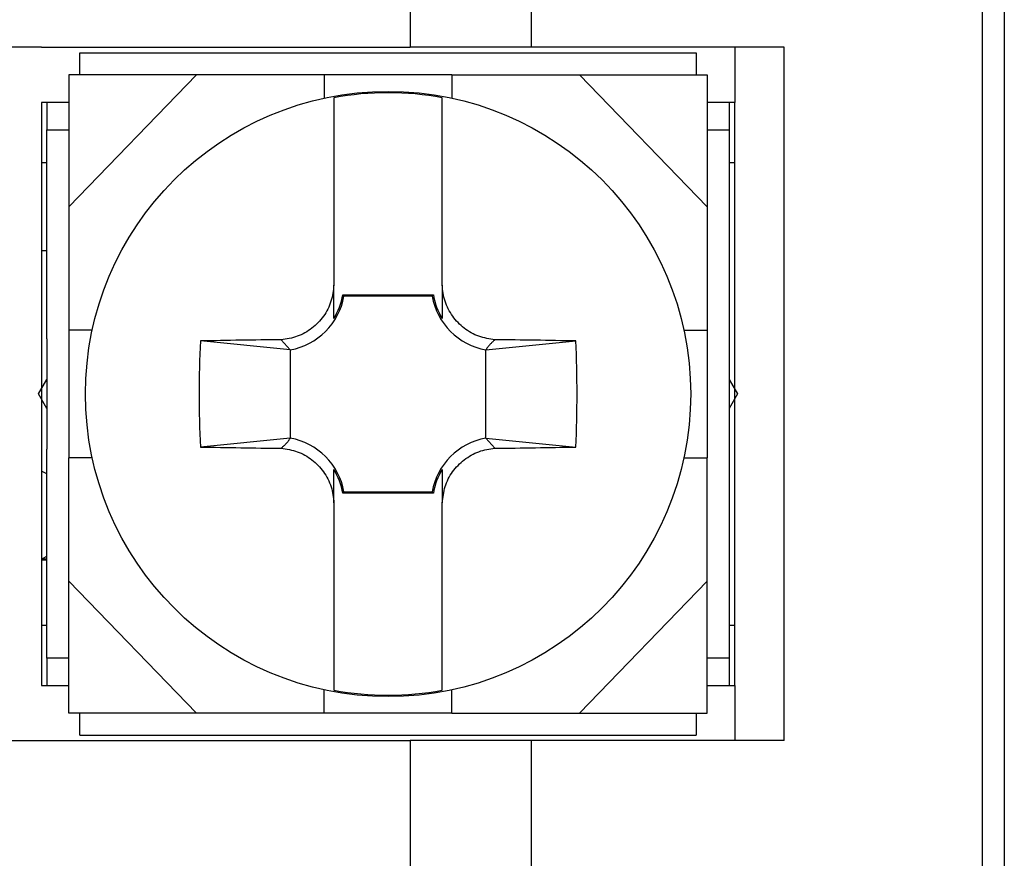
# Model space of a CAD drawing. Extents: x -143 to 143, y -104 to 67.
# Drawn here: x -125 to -116, y 1 to 9 of the extents above; entities that cross this region are included whole.
import ezdxf

# ---------------------------------------------------------------- set-up
doc = ezdxf.new("R2010")
doc.units = 0
doc.header["$MEASUREMENT"] = 0
doc.layers.get('0').update_dxf_attribs({"linetype": 'CONTINUOUS'})

# ---------------------------------------------------------------- blocks, each defined once
blk = doc.blocks.new('GROUP_671')
at = {"color": 3, "linetype": 'CONTINUOUS'}
for p, q in [((-120.3802, 4.6521), (-120.3621, 4.6576)), ((-120.3621, 4.6576), (-120.3438, 4.6624)), ((-120.3438, 4.6624), (-120.3255, 4.6664)), ((-120.3255, 4.6664), (-120.307, 4.6696)), ((-120.307, 4.6696), (-120.2884, 4.6723)), ((-120.2884, 4.6723), (-120.2697, 4.6746)), ((-120.2697, 4.6746), (-120.251, 4.6768)), ((-120.545, 4.5599), (-120.5302, 4.5718)), ((-120.5302, 4.5718), (-120.515, 4.5831)), ((-120.515, 4.5831), (-120.4993, 4.5939)), ((-120.4993, 4.5939), (-120.4833, 4.6041)), ((-120.4833, 4.6041), (-120.4669, 4.6137)), ((-120.4669, 4.6137), (-120.4501, 4.6227)), ((-120.4501, 4.6227), (-120.433, 4.6311)), ((-120.433, 4.6311), (-120.4157, 4.6388)), ((-120.4157, 4.6388), (-120.398, 4.6458)), ((-120.398, 4.6458), (-120.3802, 4.6521)), ((-120.6358, 4.4629), (-120.6243, 4.4781)), ((-120.6243, 4.4781), (-120.6123, 4.4929)), ((-120.6123, 4.4929), (-120.5998, 4.5073)), ((-120.5998, 4.5073), (-120.5868, 4.5212)), ((-120.5868, 4.5212), (-120.5734, 4.5346)), ((-120.5734, 4.5346), (-120.5594, 4.5475)), ((-120.5594, 4.5475), (-120.545, 4.5599)), ((-120.6838, 4.3808), (-120.6756, 4.3979)), ((-120.6756, 4.3979), (-120.6666, 4.4147)), ((-120.6666, 4.4147), (-120.657, 4.4311)), ((-120.657, 4.4311), (-120.6467, 4.4472)), ((-120.6467, 4.4472), (-120.6358, 4.4629)), ((-120.7132, 4.2917), (-120.7089, 4.3099)), ((-120.7089, 4.3099), (-120.7038, 4.328)), ((-120.7038, 4.328), (-120.698, 4.3459)), ((-120.698, 4.3459), (-120.6913, 4.3635)), ((-120.6913, 4.3635), (-120.6838, 4.3808)), ((-120.7281, 4.1986), (-120.7257, 4.2174)), ((-120.7257, 4.2174), (-120.7231, 4.2361)), ((-120.7231, 4.2361), (-120.7202, 4.2548)), ((-120.7202, 4.2548), (-120.717, 4.2733)), ((-120.717, 4.2733), (-120.7132, 4.2917)), ((-120.7303, 4.1799), (-120.7281, 4.1986))]:
    blk.add_line(p, q, dxfattribs=at)
blk = doc.blocks.new('GROUP_672')
at = {"color": 3, "linetype": 'CONTINUOUS'}
for p, q in [((-120.7287, 6.1414), (-120.7303, 6.1601)), ((-120.7269, 6.1227), (-120.7287, 6.1414)), ((-120.7248, 6.104), (-120.7269, 6.1227)), ((-120.7222, 6.0854), (-120.7248, 6.104)), ((-120.719, 6.0669), (-120.7222, 6.0854)), ((-120.715, 6.0485), (-120.719, 6.0669)), ((-120.7103, 6.0303), (-120.715, 6.0485)), ((-120.7047, 6.0122), (-120.7103, 6.0303)), ((-120.6984, 5.9944), (-120.7047, 6.0122)), ((-120.6914, 5.9767), (-120.6984, 5.9944)), ((-120.6837, 5.9594), (-120.6914, 5.9767)), ((-120.6753, 5.9423), (-120.6837, 5.9594)), ((-120.6662, 5.9255), (-120.6753, 5.9423)), ((-120.6566, 5.9091), (-120.6662, 5.9255)), ((-120.6464, 5.8931), (-120.6566, 5.9091)), ((-120.6356, 5.8774), (-120.6464, 5.8931)), ((-120.6242, 5.8622), (-120.6356, 5.8774)), ((-120.6123, 5.8474), (-120.6242, 5.8622)), ((-120.5999, 5.833), (-120.6123, 5.8474)), ((-120.587, 5.8191), (-120.5999, 5.833)), ((-120.5736, 5.8056), (-120.587, 5.8191)), ((-120.5597, 5.7926), (-120.5736, 5.8056)), ((-120.5453, 5.7801), (-120.5597, 5.7926)), ((-120.5305, 5.7681), (-120.5453, 5.7801)), ((-120.5152, 5.7567), (-120.5305, 5.7681)), ((-120.4996, 5.7458), (-120.5152, 5.7567)), ((-120.4835, 5.7355), (-120.4996, 5.7458)), ((-120.467, 5.7259), (-120.4835, 5.7355)), ((-120.4503, 5.717), (-120.467, 5.7259)), ((-120.4332, 5.7087), (-120.4503, 5.717)), ((-120.4158, 5.7013), (-120.4332, 5.7087)), ((-120.3982, 5.6946), (-120.4158, 5.7013)), ((-120.3803, 5.6887), (-120.3982, 5.6946)), ((-120.3622, 5.6837), (-120.3803, 5.6887)), ((-120.344, 5.6792), (-120.3622, 5.6837)), ((-120.3256, 5.6754), (-120.344, 5.6792)), ((-120.307, 5.672), (-120.3256, 5.6754)), ((-120.2884, 5.6689), (-120.307, 5.672)), ((-120.2697, 5.666), (-120.2884, 5.6689)), ((-120.251, 5.6632), (-120.2697, 5.666))]:
    blk.add_line(p, q, dxfattribs=at)
blk = doc.blocks.new('GROUP_673')
at = {"color": 3, "linetype": 'CONTINUOUS'}
for p, q in [((-121.7252, 6.0852), (-121.7285, 6.0667)), ((-121.7223, 6.1039), (-121.7252, 6.0852)), ((-121.7197, 6.1226), (-121.7223, 6.1039)), ((-121.7174, 6.1414), (-121.7197, 6.1226)), ((-121.7151, 6.1601), (-121.7174, 6.1414)), ((-121.7416, 6.012), (-121.7474, 5.9941)), ((-121.7366, 6.0301), (-121.7416, 6.012)), ((-121.7322, 6.0483), (-121.7366, 6.0301)), ((-121.7285, 6.0667), (-121.7322, 6.0483)), ((-121.7884, 5.9089), (-121.7987, 5.8928)), ((-121.7788, 5.9253), (-121.7884, 5.9089)), ((-121.7698, 5.9421), (-121.7788, 5.9253)), ((-121.7616, 5.9592), (-121.7698, 5.9421)), ((-121.7541, 5.9765), (-121.7616, 5.9592)), ((-121.7474, 5.9941), (-121.7541, 5.9765)), ((-121.8586, 5.8188), (-121.8721, 5.8054)), ((-121.8456, 5.8327), (-121.8586, 5.8188)), ((-121.8331, 5.8471), (-121.8456, 5.8327)), ((-121.8211, 5.8619), (-121.8331, 5.8471)), ((-121.8096, 5.8771), (-121.8211, 5.8619)), ((-121.7987, 5.8928), (-121.8096, 5.8771)), ((-121.9621, 5.7359), (-121.9785, 5.7263)), ((-121.9461, 5.7461), (-121.9621, 5.7359)), ((-121.9304, 5.7569), (-121.9461, 5.7461)), ((-121.9152, 5.7682), (-121.9304, 5.7569)), ((-121.9004, 5.7801), (-121.9152, 5.7682)), ((-121.886, 5.7925), (-121.9004, 5.7801)), ((-121.8721, 5.8054), (-121.886, 5.7925)), ((-122.1757, 5.6654), (-122.1944, 5.6632)), ((-122.1571, 5.6677), (-122.1757, 5.6654)), ((-122.1385, 5.6704), (-122.1571, 5.6677)), ((-122.12, 5.6736), (-122.1385, 5.6704)), ((-122.1016, 5.6776), (-122.12, 5.6736)), ((-122.0833, 5.6824), (-122.1016, 5.6776)), ((-122.0653, 5.6879), (-122.0833, 5.6824)), ((-122.0474, 5.6942), (-122.0653, 5.6879)), ((-122.0298, 5.7012), (-122.0474, 5.6942)), ((-122.0124, 5.7089), (-122.0298, 5.7012)), ((-121.9953, 5.7173), (-122.0124, 5.7089)), ((-121.9785, 5.7263), (-121.9953, 5.7173))]:
    blk.add_line(p, q, dxfattribs=at)
blk = doc.blocks.new('GROUP_674')
at = {"color": 3, "linetype": 'CONTINUOUS'}
for p, q in [((-122.1944, 4.6768), (-122.1757, 4.674)), ((-122.1757, 4.674), (-122.157, 4.6711)), ((-122.157, 4.6711), (-122.1384, 4.668)), ((-122.1384, 4.668), (-122.1199, 4.6646)), ((-122.1199, 4.6646), (-122.1015, 4.6607)), ((-122.1015, 4.6607), (-122.0832, 4.6563)), ((-122.0832, 4.6563), (-122.0651, 4.6512)), ((-122.0651, 4.6512), (-122.0473, 4.6454)), ((-122.0473, 4.6454), (-122.0296, 4.6387)), ((-122.0296, 4.6387), (-122.0122, 4.6313)), ((-122.0122, 4.6313), (-121.9952, 4.623)), ((-121.9952, 4.623), (-121.9784, 4.6141)), ((-121.9784, 4.6141), (-121.962, 4.6045)), ((-121.962, 4.6045), (-121.9459, 4.5942)), ((-121.9459, 4.5942), (-121.9302, 4.5833)), ((-121.9302, 4.5833), (-121.9149, 4.5719)), ((-121.9149, 4.5719), (-121.9001, 4.5599)), ((-121.9001, 4.5599), (-121.8857, 4.5474)), ((-121.8857, 4.5474), (-121.8718, 4.5344)), ((-121.8718, 4.5344), (-121.8584, 4.5209)), ((-121.8584, 4.5209), (-121.8455, 4.507)), ((-121.8455, 4.507), (-121.8331, 4.4926)), ((-121.8331, 4.4926), (-121.8212, 4.4778)), ((-121.8212, 4.4778), (-121.8099, 4.4626)), ((-121.8099, 4.4626), (-121.7991, 4.4469)), ((-121.7991, 4.4469), (-121.7888, 4.4309)), ((-121.7888, 4.4309), (-121.7792, 4.4145)), ((-121.7792, 4.4145), (-121.7702, 4.3977)), ((-121.7702, 4.3977), (-121.7618, 4.3806)), ((-121.7618, 4.3806), (-121.754, 4.3633)), ((-121.754, 4.3633), (-121.747, 4.3456)), ((-121.747, 4.3456), (-121.7407, 4.3278)), ((-121.7407, 4.3278), (-121.7351, 4.3097)), ((-121.7351, 4.3097), (-121.7304, 4.2915)), ((-121.7304, 4.2915), (-121.7264, 4.2731)), ((-121.7264, 4.2731), (-121.7232, 4.2546)), ((-121.7232, 4.2546), (-121.7207, 4.236)), ((-121.7207, 4.236), (-121.7186, 4.2173)), ((-121.7186, 4.2173), (-121.7167, 4.1986)), ((-121.7167, 4.1986), (-121.7151, 4.1799))]:
    blk.add_line(p, q, dxfattribs=at)
blk = doc.blocks.new('GROUP_675')
at = {"color": 3, "linetype": 'CONTINUOUS'}
for p, q in [((-120.2793, 5.6373), (-120.2832, 5.6336)), ((-120.2754, 5.641), (-120.2793, 5.6373)), ((-120.2714, 5.6447), (-120.2754, 5.641)), ((-120.2674, 5.6484), (-120.2714, 5.6447)), ((-120.2633, 5.6521), (-120.2674, 5.6484)), ((-120.2592, 5.6558), (-120.2633, 5.6521)), ((-120.2551, 5.6595), (-120.2592, 5.6558)), ((-120.251, 5.6632), (-120.2551, 5.6595)), ((-120.3319, 5.5743), (-120.3342, 5.5706)), ((-120.3295, 5.578), (-120.3319, 5.5743)), ((-120.3272, 5.5817), (-120.3295, 5.578)), ((-120.3247, 5.5854), (-120.3272, 5.5817)), ((-120.3222, 5.5891), (-120.3247, 5.5854)), ((-120.3196, 5.5928), (-120.3222, 5.5891)), ((-120.3169, 5.5965), (-120.3196, 5.5928)), ((-120.314, 5.6002), (-120.3169, 5.5965)), ((-120.311, 5.604), (-120.314, 5.6002)), ((-120.3079, 5.6077), (-120.311, 5.604)), ((-120.3047, 5.6114), (-120.3079, 5.6077)), ((-120.3013, 5.6151), (-120.3047, 5.6114)), ((-120.2979, 5.6188), (-120.3013, 5.6151)), ((-120.2943, 5.6225), (-120.2979, 5.6188)), ((-120.2907, 5.6262), (-120.2943, 5.6225)), ((-120.287, 5.6299), (-120.2907, 5.6262)), ((-120.2832, 5.6336), (-120.287, 5.6299))]:
    blk.add_line(p, q, dxfattribs=at)
blk = doc.blocks.new('GROUP_676')
at = {"color": 3, "linetype": 'CONTINUOUS'}
for p, q in [((-120.7303, 6.1601), (-120.7303, 6.1419)), ((-120.7303, 6.1419), (-120.7303, 6.1263)), ((-120.7303, 6.1263), (-120.7303, 6.113)), ((-120.7303, 6.113), (-120.7303, 6.1014)), ((-120.7303, 6.1014), (-120.7303, 6.0911)), ((-120.7303, 6.0911), (-120.7303, 6.0816)), ((-120.7303, 6.0816), (-120.7303, 6.0729)), ((-120.7303, 6.0729), (-120.7303, 6.0648)), ((-120.7303, 6.0648), (-120.7303, 6.0571)), ((-120.7303, 6.0571), (-120.7303, 6.0497)), ((-120.7303, 6.0497), (-120.7303, 6.0427)), ((-120.7303, 6.0427), (-120.7303, 6.036)), ((-120.7303, 6.036), (-120.7303, 6.0296)), ((-120.7303, 6.0296), (-120.7303, 6.0235)), ((-120.7303, 6.0235), (-120.7303, 6.0176)), ((-120.7303, 6.0176), (-120.7303, 6.012)), ((-120.7303, 6.012), (-120.7303, 6.0066)), ((-120.7303, 6.0066), (-120.7303, 6.0013)), ((-120.7303, 6.0013), (-120.7303, 5.9962)), ((-120.7303, 5.9962), (-120.7303, 5.9912)), ((-120.7303, 5.9912), (-120.7303, 5.9864)), ((-120.7303, 5.9864), (-120.7303, 5.9816)), ((-120.7303, 5.9816), (-120.7303, 5.9769)), ((-120.7303, 5.9769), (-120.7303, 5.9723)), ((-120.7303, 5.9723), (-120.7303, 5.9678)), ((-120.7303, 5.9678), (-120.7303, 5.9633)), ((-120.7303, 5.9633), (-120.7303, 5.9589)), ((-120.7303, 5.9589), (-120.7303, 5.9545)), ((-120.7303, 5.9545), (-120.7303, 5.9503)), ((-120.7303, 5.9503), (-120.7303, 5.946)), ((-120.7303, 5.946), (-120.7303, 5.9419)), ((-120.7303, 5.9419), (-120.7303, 5.9378)), ((-120.7303, 5.9378), (-120.7303, 5.9337)), ((-120.7303, 5.9337), (-120.7303, 5.9298)), ((-120.7303, 5.9298), (-120.7303, 5.9258)), ((-120.7303, 5.9258), (-120.7303, 5.9219)), ((-120.7303, 5.9219), (-120.7303, 5.9181)), ((-120.7303, 5.9181), (-120.7303, 5.9143)), ((-120.7303, 5.9143), (-120.7303, 5.9106)), ((-120.7303, 5.9106), (-120.7303, 5.9069)), ((-120.7303, 5.9069), (-120.7303, 5.9032)), ((-120.7303, 5.9032), (-120.7303, 5.8996)), ((-120.7303, 5.8996), (-120.7303, 5.8961)), ((-120.7303, 5.8961), (-120.7303, 5.8925)), ((-120.7303, 5.8925), (-120.7303, 5.8891)), ((-120.7303, 5.8891), (-120.7303, 5.8856)), ((-120.7303, 5.8856), (-120.7303, 5.8822)), ((-120.7303, 5.8822), (-120.7303, 5.8788)), ((-120.7303, 5.8788), (-120.7303, 5.8754)), ((-120.7303, 5.8754), (-120.7303, 5.8721)), ((-120.7303, 5.8721), (-120.7303, 5.8688)), ((-120.7303, 5.8688), (-120.7303, 5.8655)), ((-120.7303, 5.8655), (-120.7303, 5.8622)), ((-120.7303, 5.8622), (-120.7303, 5.859)), ((-120.7303, 5.859), (-120.7303, 5.8557))]:
    blk.add_line(p, q, dxfattribs=at)
blk = doc.blocks.new('GROUP_677')
at = {"color": 3, "linetype": 'CONTINUOUS'}
for p, q in [((-120.7303, 4.4843), (-120.7303, 4.4803)), ((-120.7303, 4.4803), (-120.7303, 4.4763)), ((-120.7303, 4.4763), (-120.7303, 4.4723)), ((-120.7303, 4.4723), (-120.7303, 4.4682)), ((-120.7303, 4.4682), (-120.7303, 4.4641)), ((-120.7303, 4.4641), (-120.7303, 4.46)), ((-120.7303, 4.46), (-120.7303, 4.4559)), ((-120.7303, 4.4559), (-120.7303, 4.4517)), ((-120.7303, 4.4517), (-120.7303, 4.4474)), ((-120.7303, 4.4474), (-120.7303, 4.4431)), ((-120.7303, 4.4431), (-120.7303, 4.4387)), ((-120.7303, 4.4387), (-120.7303, 4.4342)), ((-120.7303, 4.4342), (-120.7303, 4.4297)), ((-120.7303, 4.4297), (-120.7303, 4.4251)), ((-120.7303, 4.4251), (-120.7303, 4.4204)), ((-120.7303, 4.4204), (-120.7303, 4.4157)), ((-120.7303, 4.4157), (-120.7303, 4.4109)), ((-120.7303, 4.4109), (-120.7303, 4.406)), ((-120.7303, 4.406), (-120.7303, 4.401)), ((-120.7303, 4.401), (-120.7303, 4.396)), ((-120.7303, 4.396), (-120.7303, 4.3908)), ((-120.7303, 4.3908), (-120.7303, 4.3856)), ((-120.7303, 4.3856), (-120.7303, 4.3803)), ((-120.7303, 4.3803), (-120.7303, 4.3748)), ((-120.7303, 4.3748), (-120.7303, 4.3693)), ((-120.7303, 4.3693), (-120.7303, 4.3637)), ((-120.7303, 4.3637), (-120.7303, 4.358)), ((-120.7303, 4.358), (-120.7303, 4.3522)), ((-120.7303, 4.3522), (-120.7303, 4.3463)), ((-120.7303, 4.3463), (-120.7303, 4.3402)), ((-120.7303, 4.3402), (-120.7303, 4.3341)), ((-120.7303, 4.3341), (-120.7303, 4.3277)), ((-120.7303, 4.3277), (-120.7303, 4.321)), ((-120.7303, 4.321), (-120.7303, 4.314)), ((-120.7303, 4.314), (-120.7303, 4.3065)), ((-120.7303, 4.3065), (-120.7303, 4.2985)), ((-120.7303, 4.2985), (-120.7303, 4.2899)), ((-120.7303, 4.2899), (-120.7303, 4.2806)), ((-120.7303, 4.2806), (-120.7303, 4.2706)), ((-120.7303, 4.2706), (-120.7303, 4.2597)), ((-120.7303, 4.2597), (-120.7303, 4.2479)), ((-120.7303, 4.2479), (-120.7303, 4.2349)), ((-120.7303, 4.2349), (-120.7303, 4.2199)), ((-120.7303, 4.2199), (-120.7303, 4.2018)), ((-120.7303, 4.2018), (-120.7303, 4.1799))]:
    blk.add_line(p, q, dxfattribs=at)
blk = doc.blocks.new('GROUP_678')
at = {"color": 3, "linetype": 'CONTINUOUS'}
for p, q in [((-121.7151, 6.1419), (-121.7151, 6.1601)), ((-121.7151, 6.1263), (-121.7151, 6.1419)), ((-121.7151, 6.113), (-121.7151, 6.1263)), ((-121.7151, 6.1014), (-121.7151, 6.113)), ((-121.7151, 6.0911), (-121.7151, 6.1014)), ((-121.7151, 6.0816), (-121.7151, 6.0911)), ((-121.7151, 6.0729), (-121.7151, 6.0816)), ((-121.7151, 6.0648), (-121.7151, 6.0729)), ((-121.7151, 6.0571), (-121.7151, 6.0648)), ((-121.7151, 6.0497), (-121.7151, 6.0571)), ((-121.7151, 6.0427), (-121.7151, 6.0497)), ((-121.7151, 6.036), (-121.7151, 6.0427)), ((-121.7151, 6.0296), (-121.7151, 6.036)), ((-121.7151, 6.0235), (-121.7151, 6.0296)), ((-121.7151, 6.0176), (-121.7151, 6.0235)), ((-121.7151, 6.012), (-121.7151, 6.0176)), ((-121.7151, 6.0066), (-121.7151, 6.012)), ((-121.7151, 6.0013), (-121.7151, 6.0066)), ((-121.7151, 5.9962), (-121.7151, 6.0013)), ((-121.7151, 5.9912), (-121.7151, 5.9962)), ((-121.7151, 5.9864), (-121.7151, 5.9912)), ((-121.7151, 5.9816), (-121.7151, 5.9864)), ((-121.7151, 5.9769), (-121.7151, 5.9816)), ((-121.7151, 5.9723), (-121.7151, 5.9769)), ((-121.7151, 5.9678), (-121.7151, 5.9723)), ((-121.7151, 5.9633), (-121.7151, 5.9678)), ((-121.7151, 5.9589), (-121.7151, 5.9633)), ((-121.7151, 5.9545), (-121.7151, 5.9589)), ((-121.7151, 5.9503), (-121.7151, 5.9545)), ((-121.7151, 5.946), (-121.7151, 5.9503)), ((-121.7151, 5.9419), (-121.7151, 5.946)), ((-121.7151, 5.9378), (-121.7151, 5.9419)), ((-121.7151, 5.9337), (-121.7151, 5.9378)), ((-121.7151, 5.9298), (-121.7151, 5.9337)), ((-121.7151, 5.9258), (-121.7151, 5.9298)), ((-121.7151, 5.9219), (-121.7151, 5.9258)), ((-121.7151, 5.9181), (-121.7151, 5.9219)), ((-121.7151, 5.9143), (-121.7151, 5.9181)), ((-121.7151, 5.9106), (-121.7151, 5.9143)), ((-121.7151, 5.9069), (-121.7151, 5.9106)), ((-121.7151, 5.9032), (-121.7151, 5.9069)), ((-121.7151, 5.8996), (-121.7151, 5.9032)), ((-121.7151, 5.8961), (-121.7151, 5.8996)), ((-121.7151, 5.8925), (-121.7151, 5.8961)), ((-121.7151, 5.8891), (-121.7151, 5.8925)), ((-121.7151, 5.8856), (-121.7151, 5.8891)), ((-121.7151, 5.8822), (-121.7151, 5.8856)), ((-121.7151, 5.8788), (-121.7151, 5.8822)), ((-121.7151, 5.8754), (-121.7151, 5.8788)), ((-121.7151, 5.8721), (-121.7151, 5.8754)), ((-121.7151, 5.8688), (-121.7151, 5.8721)), ((-121.7151, 5.8655), (-121.7151, 5.8688)), ((-121.7151, 5.8622), (-121.7151, 5.8655)), ((-121.7151, 5.859), (-121.7151, 5.8622)), ((-121.7151, 5.8557), (-121.7151, 5.859))]:
    blk.add_line(p, q, dxfattribs=at)
blk = doc.blocks.new('GROUP_679')
at = {"color": 3, "linetype": 'CONTINUOUS'}
for p, q in [((-122.1314, 4.7398), (-122.1286, 4.7435)), ((-122.1286, 4.7435), (-122.1258, 4.7472)), ((-122.1258, 4.7472), (-122.1232, 4.7509)), ((-122.1232, 4.7509), (-122.1207, 4.7546)), ((-122.1207, 4.7546), (-122.1183, 4.7583)), ((-122.1183, 4.7583), (-122.1159, 4.762)), ((-122.1159, 4.762), (-122.1135, 4.7657)), ((-122.1135, 4.7657), (-122.1112, 4.7694)), ((-122.1944, 4.6768), (-122.1903, 4.6805)), ((-122.1903, 4.6805), (-122.1862, 4.6842)), ((-122.1862, 4.6842), (-122.1821, 4.6879)), ((-122.1821, 4.6879), (-122.1781, 4.6916)), ((-122.1781, 4.6916), (-122.174, 4.6953)), ((-122.174, 4.6953), (-122.1701, 4.699)), ((-122.1701, 4.699), (-122.1661, 4.7027)), ((-122.1661, 4.7027), (-122.1623, 4.7064)), ((-122.1623, 4.7064), (-122.1585, 4.7101)), ((-122.1585, 4.7101), (-122.1547, 4.7138)), ((-122.1547, 4.7138), (-122.1511, 4.7175)), ((-122.1511, 4.7175), (-122.1475, 4.7212)), ((-122.1475, 4.7212), (-122.1441, 4.7249)), ((-122.1441, 4.7249), (-122.1407, 4.7286)), ((-122.1407, 4.7286), (-122.1375, 4.7323)), ((-122.1375, 4.7323), (-122.1344, 4.736)), ((-122.1344, 4.736), (-122.1314, 4.7398))]:
    blk.add_line(p, q, dxfattribs=at)
blk = doc.blocks.new('GROUP_680')
at = {"color": 3, "linetype": 'CONTINUOUS'}
for p, q in [((-121.7151, 4.4803), (-121.7151, 4.4843)), ((-121.7151, 4.4763), (-121.7151, 4.4803)), ((-121.7151, 4.4723), (-121.7151, 4.4763)), ((-121.7151, 4.4682), (-121.7151, 4.4723)), ((-121.7151, 4.4641), (-121.7151, 4.4682)), ((-121.7151, 4.46), (-121.7151, 4.4641)), ((-121.7151, 4.4559), (-121.7151, 4.46)), ((-121.7151, 4.4517), (-121.7151, 4.4559)), ((-121.7151, 4.4474), (-121.7151, 4.4517)), ((-121.7151, 4.4431), (-121.7151, 4.4474)), ((-121.7151, 4.4387), (-121.7151, 4.4431)), ((-121.7151, 4.4342), (-121.7151, 4.4387)), ((-121.7151, 4.4297), (-121.7151, 4.4342)), ((-121.7151, 4.4251), (-121.7151, 4.4297)), ((-121.7151, 4.4204), (-121.7151, 4.4251)), ((-121.7151, 4.4157), (-121.7151, 4.4204)), ((-121.7151, 4.4109), (-121.7151, 4.4157)), ((-121.7151, 4.406), (-121.7151, 4.4109)), ((-121.7151, 4.401), (-121.7151, 4.406)), ((-121.7151, 4.396), (-121.7151, 4.401)), ((-121.7151, 4.3908), (-121.7151, 4.396)), ((-121.7151, 4.3856), (-121.7151, 4.3908)), ((-121.7151, 4.3803), (-121.7151, 4.3856)), ((-121.7151, 4.3748), (-121.7151, 4.3803)), ((-121.7151, 4.3693), (-121.7151, 4.3748)), ((-121.7151, 4.3637), (-121.7151, 4.3693)), ((-121.7151, 4.358), (-121.7151, 4.3637)), ((-121.7151, 4.3522), (-121.7151, 4.358)), ((-121.7151, 4.3463), (-121.7151, 4.3522)), ((-121.7151, 4.3402), (-121.7151, 4.3463)), ((-121.7151, 4.3341), (-121.7151, 4.3402)), ((-121.7151, 4.3277), (-121.7151, 4.3341)), ((-121.7151, 4.321), (-121.7151, 4.3277)), ((-121.7151, 4.314), (-121.7151, 4.321)), ((-121.7151, 4.3065), (-121.7151, 4.314)), ((-121.7151, 4.2985), (-121.7151, 4.3065)), ((-121.7151, 4.2899), (-121.7151, 4.2985)), ((-121.7151, 4.2806), (-121.7151, 4.2899)), ((-121.7151, 4.2706), (-121.7151, 4.2806)), ((-121.7151, 4.2597), (-121.7151, 4.2706)), ((-121.7151, 4.2479), (-121.7151, 4.2597)), ((-121.7151, 4.2349), (-121.7151, 4.2479)), ((-121.7151, 4.2199), (-121.7151, 4.2349)), ((-121.7151, 4.2018), (-121.7151, 4.2199)), ((-121.7151, 4.1799), (-121.7151, 4.2018))]:
    blk.add_line(p, q, dxfattribs=at)
blk = doc.blocks.new('GROUP_681')
at = {"color": 3, "linetype": 'CONTINUOUS'}
for p, q in [((-120.7303, 3.1585), (-120.7303, 3.1886)), ((-120.7303, 3.1284), (-120.7303, 3.1585)), ((-120.7303, 3.0986), (-120.7303, 3.1284)), ((-120.7303, 3.0689), (-120.7303, 3.0986)), ((-120.7303, 3.0395), (-120.7303, 3.0689)), ((-120.7303, 3.0105), (-120.7303, 3.0395)), ((-120.7303, 2.9819), (-120.7303, 3.0105)), ((-120.7303, 2.9538), (-120.7303, 2.9819)), ((-120.7303, 2.9263), (-120.7303, 2.9538)), ((-120.7303, 2.8994), (-120.7303, 2.9263)), ((-120.7303, 2.8731), (-120.7303, 2.8994)), ((-120.7303, 2.8475), (-120.7303, 2.8731)), ((-120.7303, 2.8225), (-120.7303, 2.8475)), ((-120.7303, 2.7982), (-120.7303, 2.8225)), ((-120.7303, 2.7745), (-120.7303, 2.7982)), ((-120.7303, 2.7516), (-120.7303, 2.7745)), ((-120.7303, 2.7293), (-120.7303, 2.7516)), ((-120.7303, 2.7078), (-120.7303, 2.7293)), ((-120.7303, 2.6869), (-120.7303, 2.7078)), ((-120.7303, 2.6669), (-120.7303, 2.6869)), ((-120.7303, 2.6476), (-120.7303, 2.6669)), ((-120.7303, 2.6292), (-120.7303, 2.6476)), ((-120.7303, 2.6117), (-120.7303, 2.6292)), ((-120.7303, 2.5953), (-120.7303, 2.6117)), ((-120.7303, 2.58), (-120.7303, 2.5953)), ((-120.7303, 2.5658), (-120.7303, 2.58)), ((-120.7303, 2.5528), (-120.7303, 2.5658)), ((-120.7303, 2.541), (-120.7303, 2.5528)), ((-120.7303, 2.5301), (-120.7303, 2.541)), ((-120.7303, 2.5201), (-120.7303, 2.5301)), ((-120.7303, 2.5108), (-120.7303, 2.5201)), ((-120.7303, 2.502), (-120.7303, 2.5108)), ((-120.7303, 2.4937), (-120.7303, 2.502)), ((-120.7303, 2.4856), (-120.7303, 2.4937)), ((-120.7303, 2.4777), (-120.7303, 2.4856))]:
    blk.add_line(p, q, dxfattribs=at)
blk = doc.blocks.new('GROUP_682')
at = {"color": 3, "linetype": 'CONTINUOUS'}
for p, q in [((-120.7303, 7.854), (-120.7303, 7.8623)), ((-120.7303, 7.8455), (-120.7303, 7.854)), ((-120.7303, 7.8368), (-120.7303, 7.8455)), ((-120.7303, 7.8278), (-120.7303, 7.8368)), ((-120.7303, 7.8182), (-120.7303, 7.8278)), ((-120.7303, 7.8081), (-120.7303, 7.8182)), ((-120.7303, 7.7973), (-120.7303, 7.8081)), ((-120.7303, 7.7856), (-120.7303, 7.7973)), ((-120.7303, 7.773), (-120.7303, 7.7856)), ((-120.7303, 7.7593), (-120.7303, 7.773)), ((-120.7303, 7.7445), (-120.7303, 7.7593)), ((-120.7303, 7.7285), (-120.7303, 7.7445)), ((-120.7303, 7.7114), (-120.7303, 7.7285)), ((-120.7303, 7.6933), (-120.7303, 7.7114)), ((-120.7303, 7.6742), (-120.7303, 7.6933)), ((-120.7303, 7.6541), (-120.7303, 7.6742)), ((-120.7303, 7.6332), (-120.7303, 7.6541)), ((-120.7303, 7.6114), (-120.7303, 7.6332)), ((-120.7303, 7.5889), (-120.7303, 7.6114)), ((-120.7303, 7.5656), (-120.7303, 7.5889)), ((-120.7303, 7.5417), (-120.7303, 7.5656)), ((-120.7303, 7.5171), (-120.7303, 7.5417)), ((-120.7303, 7.492), (-120.7303, 7.5171)), ((-120.7303, 7.4663), (-120.7303, 7.492)), ((-120.7303, 7.44), (-120.7303, 7.4663)), ((-120.7303, 7.4132), (-120.7303, 7.44)), ((-120.7303, 7.3858), (-120.7303, 7.4132)), ((-120.7303, 7.358), (-120.7303, 7.3858)), ((-120.7303, 7.3297), (-120.7303, 7.358)), ((-120.7303, 7.3009), (-120.7303, 7.3297)), ((-120.7303, 7.2717), (-120.7303, 7.3009)), ((-120.7303, 7.2421), (-120.7303, 7.2717)), ((-120.7303, 7.2121), (-120.7303, 7.2421)), ((-120.7303, 7.1818), (-120.7303, 7.2121)), ((-120.7303, 7.1514), (-120.7303, 7.1818))]:
    blk.add_line(p, q, dxfattribs=at)
blk = doc.blocks.new('GROUP_683')
at = {"color": 3, "linetype": 'CONTINUOUS'}
for p, q in [((-121.7151, 3.1886), (-121.7151, 3.1618)), ((-121.7151, 3.1618), (-121.7151, 3.1352)), ((-121.7151, 3.1352), (-121.7151, 3.1089)), ((-121.7151, 3.1089), (-121.7151, 3.0828)), ((-121.7151, 3.0828), (-121.7151, 3.0569)), ((-121.7151, 3.0569), (-121.7151, 3.0314)), ((-121.7151, 3.0314), (-121.7151, 3.0062)), ((-121.7151, 3.0062), (-121.7151, 2.9813)), ((-121.7151, 2.9813), (-121.7151, 2.9568)), ((-121.7151, 2.9568), (-121.7151, 2.9327)), ((-121.7151, 2.9327), (-121.7151, 2.909)), ((-121.7151, 2.909), (-121.7151, 2.8858)), ((-121.7151, 2.8858), (-121.7151, 2.8631)), ((-121.7151, 2.8631), (-121.7151, 2.8409)), ((-121.7151, 2.8409), (-121.7151, 2.8191)), ((-121.7151, 2.8191), (-121.7151, 2.7979)), ((-121.7151, 2.7979), (-121.7151, 2.7773)), ((-121.7151, 2.7773), (-121.7151, 2.7571)), ((-121.7151, 2.7571), (-121.7151, 2.7375)), ((-121.7151, 2.7375), (-121.7151, 2.7184)), ((-121.7151, 2.7184), (-121.7151, 2.6999)), ((-121.7151, 2.6999), (-121.7151, 2.6819)), ((-121.7151, 2.6819), (-121.7151, 2.6646)), ((-121.7151, 2.6646), (-121.7151, 2.6478)), ((-121.7151, 2.6478), (-121.7151, 2.6316)), ((-121.7151, 2.6316), (-121.7151, 2.6161)), ((-121.7151, 2.6161), (-121.7151, 2.6013)), ((-121.7151, 2.6013), (-121.7151, 2.5872)), ((-121.7151, 2.5872), (-121.7151, 2.5738)), ((-121.7151, 2.5738), (-121.7151, 2.5613)), ((-121.7151, 2.5613), (-121.7151, 2.5495)), ((-121.7151, 2.5495), (-121.7151, 2.5386)), ((-121.7151, 2.5386), (-121.7151, 2.5285)), ((-121.7151, 2.5285), (-121.7151, 2.5194)), ((-121.7151, 2.5194), (-121.7151, 2.5111)), ((-121.7151, 2.5111), (-121.7151, 2.5035)), ((-121.7151, 2.5035), (-121.7151, 2.4966)), ((-121.7151, 2.4966), (-121.7151, 2.49)), ((-121.7151, 2.49), (-121.7151, 2.4838)), ((-121.7151, 2.4838), (-121.7151, 2.4777))]:
    blk.add_line(p, q, dxfattribs=at)
blk = doc.blocks.new('GROUP_684')
at = {"color": 3, "linetype": 'CONTINUOUS'}
for p, q in [((-121.7151, 7.8623), (-121.7151, 7.8568)), ((-121.7151, 7.8568), (-121.7151, 7.851)), ((-121.7151, 7.851), (-121.7151, 7.8447)), ((-121.7151, 7.8447), (-121.7151, 7.8378)), ((-121.7151, 7.8378), (-121.7151, 7.83)), ((-121.7151, 7.83), (-121.7151, 7.8213)), ((-121.7151, 7.8213), (-121.7151, 7.8118)), ((-121.7151, 7.8118), (-121.7151, 7.8015)), ((-121.7151, 7.8015), (-121.7151, 7.7904)), ((-121.7151, 7.7904), (-121.7151, 7.7785)), ((-121.7151, 7.7785), (-121.7151, 7.7658)), ((-121.7151, 7.7658), (-121.7151, 7.7524)), ((-121.7151, 7.7524), (-121.7151, 7.7383)), ((-121.7151, 7.7383), (-121.7151, 7.7235)), ((-121.7151, 7.7235), (-121.7151, 7.708)), ((-121.7151, 7.708), (-121.7151, 7.6919)), ((-121.7151, 7.6919), (-121.7151, 7.6752)), ((-121.7151, 7.6752), (-121.7151, 7.6579)), ((-121.7151, 7.6579), (-121.7151, 7.64)), ((-121.7151, 7.64), (-121.7151, 7.6215)), ((-121.7151, 7.6215), (-121.7151, 7.6024)), ((-121.7151, 7.6024), (-121.7151, 7.5827)), ((-121.7151, 7.5827), (-121.7151, 7.5626)), ((-121.7151, 7.5626), (-121.7151, 7.5418)), ((-121.7151, 7.5418), (-121.7151, 7.5206)), ((-121.7151, 7.5206), (-121.7151, 7.4988)), ((-121.7151, 7.4988), (-121.7151, 7.4766)), ((-121.7151, 7.4766), (-121.7151, 7.4539)), ((-121.7151, 7.4539), (-121.7151, 7.4307)), ((-121.7151, 7.4307), (-121.7151, 7.407)), ((-121.7151, 7.407), (-121.7151, 7.3829)), ((-121.7151, 7.3829), (-121.7151, 7.3585)), ((-121.7151, 7.3585), (-121.7151, 7.3336)), ((-121.7151, 7.3336), (-121.7151, 7.3085)), ((-121.7151, 7.3085), (-121.7151, 7.283)), ((-121.7151, 7.283), (-121.7151, 7.2571)), ((-121.7151, 7.2571), (-121.7151, 7.2311)), ((-121.7151, 7.2311), (-121.7151, 7.2047)), ((-121.7151, 7.2047), (-121.7151, 7.1782)), ((-121.7151, 7.1782), (-121.7151, 7.1514))]:
    blk.add_line(p, q, dxfattribs=at)

msp = doc.modelspace()

# ---------------------------------------------------------------- linework, layer by layer
at = {"color": 3, "linetype": 'CONTINUOUS'}
for p, q in [((-115.6227, 25), (-115.6227, -60.5)), ((-115.8227, 23.56), (-115.8227, -58.34)), ((-121.0227, 9.64), (-121.0227, 8.32)), ((-119.9227, 9.64), (-119.9227, 8.32)), ((-124.3727, 8.32), (-125.3727, 8.32)), ((-124.3727, 8.32), (-121.0227, 8.32)), ((-124.0227, 8.27), (-118.4227, 8.27)), ((-124.0227, 8.07), (-124.0227, 8.27)), ((-119.9227, 8.32), (-121.0227, 8.32)), ((-117.6227, 8.32), (-119.9227, 8.32)), ((-118.4227, 8.27), (-118.4227, 8.07)), ((-118.0727, 8.32), (-118.0727, 7.82)), ((-117.6227, 2.02), (-117.6227, 8.32)), ((-124.1227, 6.87), (-122.9627, 8.07)), ((-122.9627, 8.07), (-124.1227, 8.07)), ((-124.1227, 8.07), (-124.1227, 6.87)), ((-121.8027, 8.07), (-122.9627, 8.07)), ((-121.8027, 8.07), (-121.8027, 7.8581)), ((-120.6427, 8.07), (-121.8027, 8.07)), ((-120.6427, 8.07), (-119.4827, 8.07)), ((-120.6427, 8.07), (-120.6427, 7.8581)), ((-118.3227, 6.87), (-119.4827, 8.07)), ((-119.4827, 8.07), (-118.3227, 8.07)), ((-118.3227, 8.07), (-118.3227, 6.87)), ((-124.1227, 7.82), (-124.3727, 7.82)), ((-124.3727, 7.82), (-124.3727, 2.52)), ((-124.3227, 7.82), (-124.3227, 7.57)), ((-118.0727, 7.82), (-118.3227, 7.82)), ((-118.1227, 7.82), (-118.1227, 7.57)), ((-118.0727, 2.52), (-118.0727, 7.82)), ((-124.3227, 5.67), (-124.3227, 7.57)), ((-124.3227, 7.57), (-124.1227, 7.57)), ((-118.3227, 7.57), (-118.1227, 7.57)), ((-118.1227, 7.57), (-118.1227, 5.67)), ((-124.3227, 7.27), (-124.3727, 7.27)), ((-118.0727, 7.27), (-118.1227, 7.27)), ((-121.7151, 7.1514), (-121.7151, 6.1601)), ((-120.7303, 6.1601), (-120.7303, 7.1514)), ((-124.1227, 6.87), (-124.1227, 5.75)), ((-118.3227, 6.87), (-118.3227, 5.75)), ((-124.3227, 6.47), (-124.3727, 6.47)), ((-121.6233, 6.0585), (-121.6343, 6.0716)), ((-121.6343, 6.0716), (-120.8111, 6.0716)), ((-120.8221, 6.0585), (-121.6233, 6.0585)), ((-120.8221, 6.0585), (-120.8111, 6.0716)), ((-123.9109, 5.75), (-124.1227, 5.75)), ((-124.1227, 5.75), (-124.1227, 4.59)), ((-118.5346, 5.75), (-118.3227, 5.75)), ((-118.3227, 5.75), (-118.3227, 4.59)), ((-124.3227, 5.67), (-124.3227, 4.67)), ((-122.1112, 5.5706), (-122.9286, 5.6518)), ((-122.1112, 5.5706), (-122.1944, 5.6632)), ((-120.3342, 5.5706), (-119.5168, 5.6518)), ((-118.1227, 5.67), (-118.1227, 4.67)), ((-122.1112, 5.5706), (-122.1112, 4.7694)), ((-120.3342, 4.7694), (-120.3342, 5.5706)), ((-124.3981, 5.17), (-124.3227, 5.3006)), ((-118.1227, 5.3006), (-118.0473, 5.17)), ((-124.3227, 5.0394), (-124.3981, 5.17)), ((-118.0473, 5.17), (-118.1227, 5.0394)), ((-122.1112, 4.7694), (-122.9286, 4.6881)), ((-120.3342, 4.7694), (-120.251, 4.6768)), ((-120.3342, 4.7694), (-119.5168, 4.6881)), ((-124.3227, 2.77), (-124.3227, 4.67)), ((-118.1227, 4.67), (-118.1227, 2.77)), ((-123.9109, 4.59), (-124.1227, 4.59)), ((-124.1227, 3.47), (-124.1227, 4.59)), ((-118.5346, 4.59), (-118.3227, 4.59)), ((-118.3227, 3.47), (-118.3227, 4.59)), ((-124.3227, 4.445), (-124.3727, 4.47)), ((-121.6233, 4.2815), (-121.6343, 4.2684)), ((-120.8111, 4.2684), (-121.6343, 4.2684)), ((-121.6233, 4.2815), (-120.8221, 4.2815)), ((-120.8221, 4.2815), (-120.8111, 4.2684)), ((-121.7151, 4.1799), (-121.7151, 3.1886)), ((-120.7303, 3.1886), (-120.7303, 4.1799)), ((-124.3727, 3.67), (-124.3227, 3.695)), ((-124.3227, 3.67), (-124.3727, 3.67)), ((-124.3227, 3.66), (-124.3727, 3.66)), ((-124.1227, 3.47), (-122.9627, 2.27)), ((-124.1227, 2.27), (-124.1227, 3.47)), ((-118.3227, 3.47), (-119.4827, 2.27)), ((-118.3227, 2.27), (-118.3227, 3.47)), ((-124.3727, 3.07), (-124.3227, 3.07)), ((-118.1227, 3.07), (-118.0727, 3.07)), ((-124.1227, 2.77), (-124.3227, 2.77)), ((-124.3227, 2.77), (-124.3227, 2.52)), ((-118.1227, 2.77), (-118.3227, 2.77)), ((-118.1227, 2.77), (-118.1227, 2.52)), ((-124.3727, 2.52), (-124.1227, 2.52)), ((-118.3227, 2.52), (-118.0727, 2.52)), ((-118.0727, 2.52), (-118.0727, 2.02)), ((-121.8027, 2.27), (-121.8027, 2.4819)), ((-120.6427, 2.27), (-120.6427, 2.4819)), ((-122.9627, 2.27), (-124.1227, 2.27)), ((-124.0227, 2.07), (-124.0227, 2.27)), ((-121.8027, 2.27), (-122.9627, 2.27)), ((-120.6427, 2.27), (-121.8027, 2.27)), ((-120.6427, 2.27), (-119.4827, 2.27)), ((-119.4827, 2.27), (-118.3227, 2.27)), ((-118.4227, 2.27), (-118.4227, 2.07)), ((-124.0227, 2.07), (-118.4227, 2.07)), ((-125.3727, 2.02), (-124.3727, 2.02)), ((-124.3727, 2.02), (-121.0227, 2.02)), ((-121.0227, 2.02), (-121.0227, 0.7)), ((-119.9227, 2.02), (-121.0227, 2.02)), ((-119.9227, 2.02), (-119.9227, 0.7)), ((-117.6227, 2.02), (-119.9227, 2.02))]:
    msp.add_line(p, q, dxfattribs=at)
msp.add_circle((-121.2227, 5.17), 2.75, dxfattribs=at)
for centre, radius, start, end in [((-121.2227, 5.17), 2.737, 79.63634, 100.36366), ((-122.2206, 6.1678), 0.6072, 280.376, 349.624), ((-122.2206, 6.1678), 0.5941, 328.30428, 350.67726), ((-120.2249, 6.1678), 0.6072, 190.376, 259.624), ((-120.2249, 6.1678), 0.5941, 189.32274, 211.69572), ((-112.7503, 5.17), 10.1897, 177.28958, 182.71042), ((-121.2698, -77.8169), 83.4852, 90.634542, 91.138528), ((-121.1756, -77.8169), 83.4852, 88.861471, 89.365457), ((-129.6947, 5.17), 10.1893, 357.28949, 362.71051), ((-122.2206, 4.1722), 0.6072, 10.376, 79.624), ((-120.2249, 4.1722), 0.6072, 100.376, 169.624), ((-121.2672, 88.3278), 83.6562, 268.861987, 269.364943), ((-121.1783, 88.3278), 83.6561, 270.635058, 271.138014), ((-122.2206, 4.1722), 0.5941, 9.32274, 31.69572), ((-120.2249, 4.1722), 0.5941, 148.30428, 170.67726), ((-121.2227, 5.17), 2.737, 259.63634, 280.36366)]:
    msp.add_arc(centre, radius, start, end, dxfattribs=at)

# ---------------------------------------------------------------- block references
at = {"linetype": 'CONTINUOUS'}
for name in ['GROUP_684', 'GROUP_682', 'GROUP_673', 'GROUP_678', 'GROUP_672', 'GROUP_676', 'GROUP_675', 'GROUP_679', 'GROUP_674', 'GROUP_671', 'GROUP_680', 'GROUP_677', 'GROUP_683', 'GROUP_681']:
    msp.add_blockref(name, (0, 0), dxfattribs=at)

doc.saveas('drawing.dxf')
